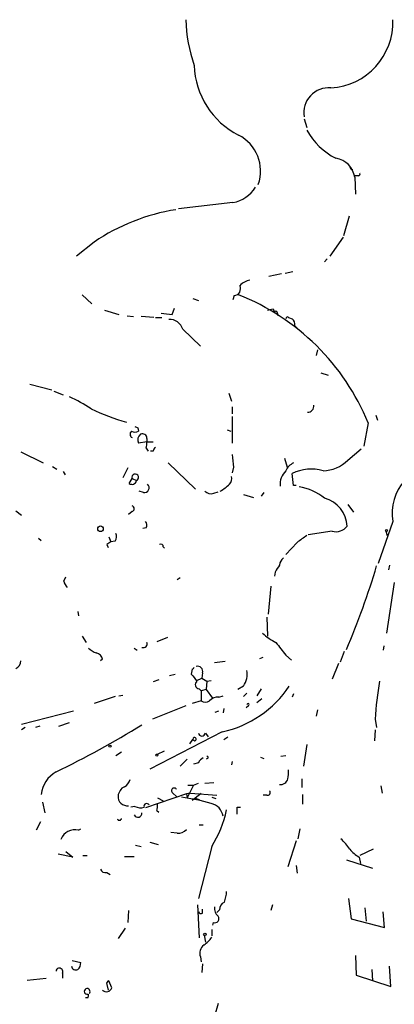
# Model space of a CAD drawing. Extents: x 3 to 978, y 1094 to 1983.
# Drawn here: x 180 to 225, y 1682 to 1800 of the extents above; entities that cross this region are included whole.
import ezdxf

# ---------------------------------------------------------------- set-up
doc = ezdxf.new("R2010")
doc.units = 0
doc.header["$MEASUREMENT"] = 0
doc.layers.add('MAIN', color=5, linetype='CONTINUOUS')

msp = doc.modelspace()

# ---------------------------------------------------------------- linework, layer by layer
at = {"layer": 'MAIN'}
for p, q in [((213.868, 1788.4267), (214.2067, 1787.4107)), ((220.3873, 1781.5687), (219.964, 1781.5687)), ((219.964, 1781.3993), (220.0487, 1779.3673)), ((205.3167, 1778.3513), (198.7973, 1777.5893)), ((219.2867, 1776.7427), (218.6093, 1774.372)), ((188.6373, 1773.61), (186.5207, 1771.9167)), ((217.0007, 1771.9167), (218.6093, 1774.2027)), ((216.662, 1771.578), (216.3233, 1771.2393)), ((211.582, 1769.8847), (212.5133, 1770.054)), ((211.1587, 1769.8), (209.6347, 1769.4613)), ((187.198, 1767.26), (188.3833, 1766.1593)), ((200.4907, 1766.8367), (201.168, 1766.5827)), ((205.486, 1767.1753), (205.3167, 1766.6673)), ((189.9073, 1765.3973), (191.6007, 1764.8893)), ((198.0353, 1764.8893), (198.2893, 1765.6513)), ((210.1427, 1765.5667), (210.312, 1765.1433)), ((192.6167, 1764.72), (193.3787, 1764.6353)), ((195.834, 1764.5507), (194.31, 1764.6353)), ((196.0033, 1764.5507), (196.7653, 1764.5507)), ((210.6507, 1765.1433), (210.7353, 1764.72)), ((212.0053, 1764.5507), (212.4287, 1764.3813)), ((199.3053, 1763.1113), (201.422, 1761.0793)), ((212.7673, 1763.5347), (213.36, 1762.942)), ((215.4767, 1760.656), (215.3073, 1759.9787)), ((215.9, 1757.862), (216.7467, 1757.608)), ((180.9327, 1756.5073), (183.5573, 1755.83)), ((183.8113, 1755.6607), (184.912, 1755.2373)), ((204.8087, 1755.4067), (205.1473, 1754.4753)), ((205.232, 1753.798), (205.232, 1752.9513)), ((205.232, 1752.6127), (205.232, 1749.3953)), ((222.504, 1752.782), (222.6733, 1752.1893)), ((193.8867, 1751.258), (193.9713, 1750.8347)), ((221.5727, 1751.8507), (221.0647, 1749.0567)), ((194.9873, 1749.988), (194.9873, 1749.5647)), ((204.6393, 1751.004), (205.0627, 1750.8347)), ((194.9873, 1749.5647), (193.9713, 1749.3953)), ((194.9027, 1748.8027), (195.1567, 1748.464)), ((194.9873, 1749.5647), (195.7493, 1749.5647)), ((219.1173, 1747.3633), (220.726, 1748.718)), ((179.832, 1748.3793), (182.5413, 1747.0247)), ((195.7493, 1748.464), (195.4107, 1748.464)), ((211.4973, 1747.6173), (211.836, 1746.5167)), ((183.642, 1746.6013), (184.15, 1746.2627)), ((192.7013, 1746.432), (192.1087, 1745.2467)), ((197.5273, 1747.0247), (200.8293, 1743.892)), ((205.4013, 1746.5167), (205.232, 1745.8393)), ((184.912, 1746.0087), (185.166, 1745.5853)), ((192.8707, 1744.5693), (193.2093, 1745.162)), ((193.2093, 1745.162), (193.7173, 1744.908)), ((212.598, 1744.3153), (212.4287, 1745.7547)), ((212.9367, 1744.3153), (212.598, 1744.3153)), ((194.564, 1743.4687), (194.056, 1743.638)), ((203.0307, 1743.384), (203.5387, 1743.5533)), ((206.5867, 1743.2147), (207.772, 1742.876)), ((209.042, 1743.4687), (208.7033, 1743.0453)), ((219.1173, 1742.0293), (219.7947, 1741.098)), ((179.2393, 1741.2673), (179.9167, 1740.7593)), ((193.2093, 1741.1827), (192.786, 1740.844)), ((194.9027, 1739.2353), (194.4793, 1739.1507)), ((224.536, 1739.9973), (222.758, 1734.9173)), ((190.4153, 1738.1347), (190.6693, 1737.542)), ((217.2547, 1738.812), (214.376, 1738.3887)), ((223.6893, 1738.812), (223.8587, 1738.304)), ((181.9487, 1737.9653), (182.2873, 1737.7113)), ((190.1613, 1737.2033), (190.3307, 1736.8647)), ((191.1773, 1737.6267), (190.6693, 1737.542)), ((196.9347, 1736.9493), (197.104, 1736.78)), ((213.0213, 1737.4573), (211.6667, 1736.018)), ((224.1127, 1734.748), (224.028, 1734.1553)), ((184.9967, 1732.8007), (185.2507, 1733.3087)), ((210.3967, 1733.9013), (210.312, 1733.3933)), ((198.9667, 1733.224), (198.628, 1732.97)), ((209.8887, 1732.208), (209.55, 1728.8213)), ((224.7053, 1732.6313), (223.774, 1726.5353)), ((186.69, 1729.16), (186.7747, 1728.652)), ((209.3807, 1728.4827), (209.4653, 1726.1967)), ((187.198, 1726.1967), (187.706, 1725.4347)), ((197.4427, 1726.0273), (196.1727, 1725.5193)), ((223.4353, 1725.0113), (223.3507, 1724.5033)), ((193.4633, 1724.7573), (193.802, 1724.5033)), ((211.6667, 1723.9107), (212.344, 1723.318)), ((218.694, 1724.334), (218.186, 1723.064)), ((189.6533, 1723.4027), (189.3993, 1723.2333)), ((204.3853, 1723.1487), (203.1153, 1722.9793)), ((208.534, 1723.4873), (208.9573, 1723.6567)), ((218.0167, 1722.8947), (217.2547, 1721.032)), ((197.6967, 1721.4553), (198.374, 1721.6247)), ((200.406, 1722.2173), (200.3213, 1721.6247)), ((201.676, 1721.794), (201.5913, 1721.1167)), ((196.4267, 1720.9473), (195.7493, 1720.6933)), ((200.9987, 1720.8627), (201.5913, 1721.1167)), ((201.5913, 1721.1167), (202.184, 1720.778)), ((202.184, 1720.778), (202.0993, 1719.762)), ((202.184, 1720.778), (202.692, 1720.8627)), ((191.6007, 1719), (192.1087, 1719.0847)), ((201.2527, 1719.8467), (201.5067, 1719.5927)), ((202.0993, 1719.762), (201.5067, 1719.5927)), ((201.5067, 1719.5927), (201.5067, 1718.4073)), ((202.0993, 1719.762), (202.8613, 1718.746)), ((206.5867, 1720.1853), (205.9093, 1719.762)), ((207.01, 1719.3387), (206.5867, 1718.9153)), ((208.7033, 1719.8467), (208.1953, 1719)), ((212.598, 1719.254), (212.4287, 1718.8307)), ((191.1773, 1718.9153), (188.6373, 1718.0687)), ((201.5067, 1718.4073), (200.406, 1718.0687)), ((203.6233, 1718.8307), (204.1313, 1719)), ((208.788, 1718.6613), (208.1953, 1718.1533)), ((179.9167, 1715.6133), (186.182, 1717.222)), ((199.644, 1717.8147), (195.6647, 1716.206)), ((203.2, 1717.0527), (203.6233, 1717.222)), ((204.216, 1717.476), (204.1313, 1716.968)), ((207.1793, 1717.8147), (206.9253, 1717.5607)), ((215.4767, 1717.3067), (215.3073, 1716.5447)), ((184.404, 1715.3593), (185.674, 1715.7827)), ((222.4193, 1716.206), (222.5887, 1715.19)), ((180.34, 1715.19), (179.9167, 1714.936)), ((182.118, 1715.3593), (181.61, 1715.19)), ((204.0467, 1714.682), (195.326, 1710.1947)), ((202.0147, 1714.5127), (202.3533, 1714.0893)), ((222.4193, 1714.936), (222.3347, 1713.5813)), ((200.152, 1713.2427), (200.4907, 1713.7507)), ((200.4907, 1713.7507), (200.7447, 1713.5813)), ((204.216, 1713.7507), (204.724, 1714.0893)), ((214.2067, 1713.158), (213.7833, 1710.5333)), ((191.9393, 1712.2267), (191.262, 1711.8033)), ((196.2573, 1711.9727), (197.104, 1712.396)), ((199.8133, 1711.38), (198.9667, 1710.5333)), ((201.168, 1710.9567), (200.5753, 1710.7873)), ((202.2687, 1711.4647), (202.0993, 1711.38)), ((205.232, 1711.126), (205.1473, 1710.7027)), ((208.6187, 1711.634), (209.042, 1711.4647)), ((211.6667, 1711.8033), (211.074, 1711.7187)), ((200.5753, 1708.2473), (201.168, 1708.5013)), ((201.93, 1708.5013), (203.0307, 1708.586)), ((213.614, 1709.0093), (213.614, 1707.9933)), ((199.7287, 1707.2313), (194.818, 1705.538)), ((198.12, 1707.316), (198.5433, 1706.8927)), ((200.2367, 1707.316), (199.7287, 1707.2313)), ((199.7287, 1707.2313), (199.8133, 1706.7233)), ((200.5753, 1708.2473), (199.8133, 1706.7233)), ((199.898, 1708.2473), (200.5753, 1708.2473)), ((200.2367, 1707.316), (203.3693, 1707.062)), ((200.406, 1706.4693), (201.5067, 1707.316)), ((223.0967, 1708.1627), (223.266, 1707.316)), ((182.4567, 1706.2153), (182.7107, 1704.9453)), ((196.2573, 1706.7233), (196.9347, 1706.3847)), ((200.914, 1706.6387), (200.406, 1706.4693)), ((200.914, 1706.6387), (201.2527, 1706.554)), ((202.7767, 1706.808), (203.2847, 1706.6387)), ((209.3807, 1707.062), (208.9573, 1707.062)), ((213.6987, 1707.1467), (213.6987, 1705.9613)), ((193.548, 1705.7073), (193.04, 1705.6227)), ((196.1727, 1705.1993), (196.4267, 1705.03)), ((205.8247, 1705.6227), (206.248, 1705.6227)), ((182.2027, 1703.8447), (181.6947, 1702.8287)), ((186.7747, 1702.8287), (187.0287, 1702.998)), ((198.628, 1702.49), (197.866, 1702.5747)), ((201.2527, 1703.506), (201.7607, 1703.506)), ((213.36, 1702.998), (213.106, 1701.8127)), ((195.326, 1701.3893), (196.342, 1701.1353)), ((212.9367, 1701.5587), (211.9207, 1698.426)), ((185.2507, 1700.2887), (186.0973, 1699.6113)), ((193.6327, 1701.0507), (194.31, 1700.8813)), ((202.7767, 1700.8813), (201.168, 1694.616)), ((222.1653, 1700.5427), (220.5567, 1699.7807)), ((186.0973, 1699.6113), (184.3193, 1699.95)), ((187.2827, 1699.7807), (187.7907, 1699.7807)), ((192.278, 1699.696), (193.4633, 1699.696)), ((218.948, 1699.2727), (222.0807, 1698.2567)), ((220.472, 1699.6113), (220.6413, 1698.8493)), ((190.1613, 1697.7487), (190.5847, 1697.4947)), ((212.9367, 1698.5953), (213.0213, 1697.664)), ((219.202, 1694.616), (219.5407, 1692.1607)), ((192.786, 1693.1767), (192.7013, 1691.7373)), ((201.0833, 1693.854), (201.2527, 1689.8747)), ((201.676, 1692.838), (201.676, 1693.346)), ((203.708, 1693.2613), (203.3693, 1692.9227)), ((210.058, 1693.854), (209.8887, 1693.1767)), ((221.1493, 1693.5153), (221.3187, 1691.9067)), ((223.52, 1691.1447), (223.3507, 1693.0073)), ((219.5407, 1692.1607), (223.52, 1691.1447)), ((192.3627, 1691.06), (191.516, 1689.79)), ((202.7767, 1690.8907), (202.7767, 1690.1287)), ((202.946, 1691.7373), (202.8613, 1691.3987)), ((201.8453, 1690.2133), (202.0147, 1689.3667)), ((186.0127, 1687.1653), (187.0287, 1686.9113)), ((201.422, 1687.5887), (201.5067, 1686.996)), ((220.0487, 1687.758), (220.1333, 1685.3873)), ((201.676, 1686.742), (201.5913, 1685.726)), ((221.996, 1686.0647), (222.0807, 1684.71)), ((224.282, 1684.0327), (224.1127, 1686.488)), ((180.594, 1684.7947), (182.88, 1685.0487)), ((184.8273, 1685.6413), (184.8273, 1685.0487)), ((190.754, 1683.8633), (190.4153, 1684.71)), ((220.1333, 1685.3873), (224.282, 1684.0327)), ((190.1613, 1684.2867), (190.3307, 1683.6093)), ((187.8753, 1682.678), (187.6213, 1682.678)), ((203.5387, 1682.0007), (203.1153, 1680.4767))]:
    msp.add_line(p, q, dxfattribs=at)
for centre, radius in [((189.4053, 1739.1084), 0.3353), ((223.7739, 1738.8967), 0.1197), ((190.5423, 1712.9464), 0.1338), ((196.1726, 1711.888), 0.1197), ((201.9511, 1690.3192), 0.1496)]:
    msp.add_circle(centre, radius, dxfattribs=at)
for centre, radius, start, end in [((219.2916, 1801.1464), 19.6631, 182.27837, 198.641077), ((216.6246, 1800.056), 7.9174, 273.335822, 2.234527), ((210.476, 1795.2197), 9.8226, 182.091044, 242.851649), ((216.8137, 1789.1771), 2.9872, 84.783518, 189.565432), ((221.54, 1791.1162), 8.3745, 208.876047, 242.538121), ((203.8078, 1782.1673), 4.8345, 340.489755, 63.114823), ((217.297, 1781.0183), 2.6941, 8.130102, 81.869898), ((219.7198, 1782.6857), 0.3551, 168.911554, 268.418715), ((220.3874, 1781.7803), 0.2116, 269.972923, 36.875312), ((204.607, 1782.2853), 3.9975, 280.226262, 328.791663), ((202.3662, 1753.3201), 24.4982, 99.177951, 124.083742), ((207.7264, 1767.001), 2.0717, 100.50447, 138.980841), ((205.4026, 1768.0092), 0.838, 275.711273, 24.80045), ((195.6593, 1741.232), 28.0047, 22.282661, 68.34391), ((167.454, 1934.832), 174.5654, 283.925632, 284.154815), ((210.4814, 1765.1433), 0.1694, 0, 180), ((200.0641, 1786.6136), 21.8188, 261.079264, 264.664707), ((197.6974, 1762.6165), 1.6824, 17.104732, 92.909685), ((211.8783, 1764.3814), 0.2116, 53.124688, 180.027077), ((211.7815, 1763.6315), 0.9905, 354.391856, 49.200438), ((177.6389, 1737.2177), 19.4982, 56.858598, 65.663512), ((199.2311, 1775.9382), 24.9202, 243.979296, 254.405824), ((214.2732, 1753.9032), 0.7827, 271.325072, 4.697381), ((236.0573, 1836.0476), 94.6976, 243.327176, 243.556278), ((193.4095, 1750.4806), 0.4544, 128.809462, 243.857892), ((193.548, 1751.8501), 1.1001, 247.369719, 292.630281), ((194.7487, 1749.7956), 0.8744, 126.770294, 207.244914), ((194.437, 1749.9881), 0.5503, 359.989588, 112.627074), ((193.0387, 1749.3953), 1.9559, 342.363579, 4.968472), ((196.3002, 1748.4213), 0.5525, 122.502209, 175.567893), ((586.3136, 1789.6034), 383.3414, 186.224367, 186.453552), ((213.3605, 1745.331), 1.8574, 114.237169, 155.769723), ((216.1116, 1750.2844), 4.1913, 270.579623, 315.817793), ((193.5882, 1745.2847), 0.3983, 288.917256, 197.94362), ((204.2443, 1745.162), 0.938, 313.777634, 15.710475), ((213.3974, 1744.4094), 2.4147, 135.785238, 184.24402), ((214.7343, 1741.0501), 5.2392, 74.277676, 116.108252), ((193.1994, 1744.9752), 0.5222, 230.999262, 352.606905), ((194.6641, 1744.0536), 0.5935, 260.288464, 46.583937), ((201.179, 1748.1741), 5.2352, 299.950538, 315.192696), ((212.324, 1737.8993), 6.3187, 50.73337, 81.341047), ((230.2071, 1741.0014), 5.7593, 137.288248, 190.040483), ((202.6921, 1744.4285), 1.098, 226.047932, 287.961359), ((215.3315, 1739.2207), 3.7058, 2.846037, 74.476386), ((193.1105, 1741.5214), 0.3527, 286.262154, 73.733298), ((194.3707, 1739.5619), 0.6242, 328.453829, 44.227622), ((217.678, 1740.5055), 1.7456, 255.966145, 320.903434), ((190.4531, 1738.1621), 0.9006, 323.524537, 26.078517), ((425.2804, 1441.5427), 364.1694, 125.422625, 125.651818), ((275.0979, 1610.3612), 152.6537, 123.578078, 123.807241), ((196.6807, 1737.0057), 0.2603, 347.480746, 130.60607), ((422.3439, 1607.3137), 246.8725, 148.922651, 149.151814), ((212.005, 1734.6636), 1.1035, 122.461635, 175.613639), ((137.8802, 1759.5772), 88.2963, 336.654771, 343.610687), ((186.6221, 1733.2051), 1.675, 193.971531, 224.136456), ((214.2162, 1732.6194), 8.0975, 228.70804, 242.53275), ((194.5685, 1725.2609), 0.4534, 247.466626, 22.538217), ((592.0737, 2021.0224), 482.685, 217.761948, 217.991131), ((189.8095, 1726.6359), 2.6362, 225.447218, 249.616929), ((188.7643, 1723.2757), 0.898, 8.130102, 81.869898), ((178.8805, 1723.1846), 0.9527, 292.123029, 2.929976), ((412.3501, 1890.5634), 271.1024, 218.54687, 218.776037), ((200.3635, 1722.5138), 0.2995, 278.157154, 351.842846), ((201.058, 1721.938), 0.6346, 346.883564, 103.116436), ((204.377, 1721.6669), 2.6604, 326.158216, 8.235788), ((201.3206, 1720.3655), 0.5232, 127.967182, 262.54357), ((263.025, 1714.0085), 40.6651, 170.417391, 176.902288), ((201.3027, 1727.3219), 12.9343, 282.248306, 326.512405), ((202.0147, 1719.0638), 0.8301, 232.267279, 307.732721), ((203.4179, 1717.7224), 1.1272, 79.500563, 142.581105), ((207.137, 1717.9417), 0.1339, 288.421413, 161.578587), ((134.0095, 1813.2432), 114.8673, 295.834343, 301.715063), ((201.5914, 1714.6079), 0.434, 192.672011, 347.325092), ((200.6965, 1713.7841), 0.2085, 283.369578, 189.218358), ((202.4804, 1710.2368), 1.4969, 118.737847, 151.253601), ((202.2263, 1711.5917), 0.1339, 288.462013, 108.421413), ((185.8472, 1706.7486), 3.5821, 119.831581, 173.619182), ((208.1089, 1709.8559), 3.9047, 347.477877, 3.731206), ((191.6995, 1709.235), 1.2936, 296.565051, 346.120598), ((211.0176, 1709.2634), 0.9382, 263.088589, 344.285299), ((192.9598, 1706.7919), 1.4556, 117.929398, 172.682628), ((198.2611, 1707.5982), 0.3155, 26.565051, 243.434949), ((209.4865, 1707.3583), 0.3147, 250.349851, 42.282263), ((192.6345, 1706.9027), 1.121, 176.184225, 277.767238), ((194.9552, 1705.7259), 0.3234, 27.793196, 198.608623), ((196.3993, 1685.3582), 21.6237, 73.081579, 82.729128), ((202.3355, 1704.2677), 1.8137, 8.059962, 78.664047), ((193.9093, 1704.8906), 0.4885, 204.078005, 6.429569), ((194.1874, 1706.8233), 1.2862, 240.18992, 291.018001), ((194.6909, 1705.7495), 1.5807, 339.629778, 7.700518), ((190.8436, 1708.2608), 14.0305, 328.267107, 347.750685), ((-5.8752, 1705.1994), 211.7003, 359.885409, 0.114564), ((191.6737, 1704.295), 0.267, 204.740656, 354.195444), ((186.2955, 1701.1647), 1.7317, 73.934617, 161.016783), ((198.7358, 1703.8524), 1.3667, 265.475893, 316.595091), ((214.374, 1697.3238), 5.9443, 32.786712, 49.039582), ((222.2514, 1702.8302), 3.678, 218.458123, 241.06629), ((190.002, 1698.3595), 0.6312, 197.280921, 284.617437), ((200.3295, 1695.6473), 4.2292, 339.882861, 357.498325), ((204.6595, 1693.3101), 0.9527, 112.123029, 182.935981), ((201.5067, 1693.1768), 0.3787, 206.585347, 296.551521), ((204.2239, 1693.3947), 1.1274, 169.508338, 232.575172), ((203.1334, 1692.203), 0.5021, 248.0799, 36.169171), ((199.7705, 1692.0344), 3.6528, 304.610633, 325.383712), ((202.4972, 1688.0544), 1.1717, 123.805348, 203.418822), ((184.4698, 1685.8389), 0.4084, 331.069374, 172.062344), ((186.4783, 1686.5811), 0.5581, 189.602401, 292.29135), ((186.0432, 1686.8145), 0.9902, 310.782042, 5.60984), ((190.4699, 1684.3894), 0.3252, 99.665067, 198.407095), ((187.8118, 1683.44), 0.3446, 312.518618, 280.618634), ((190.1268, 1684.0692), 0.6601, 224.165237, 341.825797), ((187.4941, 1682.9744), 0.4829, 322.133342, 15.236386)]:
    msp.add_arc(centre, radius, start, end, dxfattribs=at)

doc.saveas('drawing.dxf')
